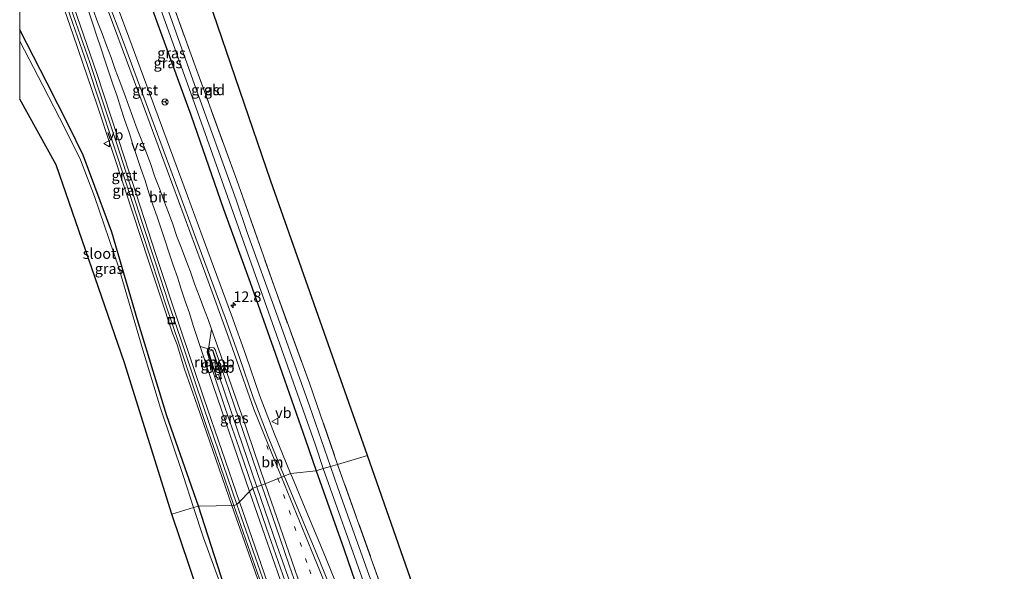
# Model space of a CAD drawing. Units: metres. Extents: x 239995 to 240400, y 487500 to 492183.
# Drawn here: x 240000 to 240232, y 491945 to 492075 of the extents above; entities that cross this region are included whole.
import ezdxf
from ezdxf.enums import TextEntityAlignment as Align

# ---------------------------------------------------------------- set-up
doc = ezdxf.new("R2010")
doc.units = ezdxf.units.M
doc.linetypes.add('IE-TERREINAFSCHEIDING', pattern=[10, 8, -2])
doc.linetypes.add('VW-1-3_STREEP', pattern=[4, 1, -3])
doc.layers.get('0').update_dxf_attribs({"lineweight": 25})
for name, color, linetype, lineweight in [('B-ME-AM-KILOMETR-S-B1', 7, 'Continuous', 18), ('B-ME-BV-GELEIDECONSTRUCTIE-GELEIDERAIL-L-B1', 213, 'BV-GELEIDERAIL', 18), ('B-ME-BV-GELEIDECONSTRUCTIE-RIMOB-GV-B6', 213, 'BV-A1', 18), ('B-ME-IE-GRASLAND-GV-B6', 93, 'Continuous', 18), ('B-ME-IE-GRONDWERKLIJN-GROND_INGERICHT-GV-B6', 253, 'Continuous', 18), ('B-ME-IE-HULPGEOMETRIE-L-B1', 53, 'Continuous', 18), ('B-ME-IE-INRICHTINGSELEMENT-S-B1', 253, 'Continuous', 18), ('B-ME-IE-TERREINAFSCHEIDING-RASTERHEKWERK-L-B1', 8, 'IE-TERREINAFSCHEIDING', 18), ('B-ME-OG-WATER-GV-B6', 153, 'Continuous', 18), ('B-ME-VH-VERH_SOORT-BETON-OVERIG-GV-B6', 8, 'IE-TERREINAFSCHEIDING-NATUURLIJK-HOUTWAL', 18), ('B-ME-VH-VERH_SOORT-BITUMEN-GV-B6', 8, 'IE-TERREINAFSCHEIDING-NATUURLIJK-HOUTWAL', 18), ('B-ME-VH-VERH_SOORT-GV-B6', 8, 'Continuous', 18), ('B-ME-VW-MARKERING-13STREEP-045-L-B1', 255, 'VW-1-3_STREEP', 18), ('B-ME-VW-MARKERING-STREEP-015-L-B1', 7, 'Continuous', 18), ('B-ME-VW-MARKERING-VERDRIJFSTRP-GV-B6', 7, 'Continuous', 18), ('B-ME-VW-MEUBILAIR_WEGMEUBILAIR-RONA-S-B1', 8, 'Continuous', 18), ('B-ME-VW-MEUBILAIR_WEGMEUBILAIR-VERKEERSBORD-S-B1', 8, 'Continuous', 18)]:
    doc.layers.add(name, color=color, linetype=linetype, lineweight=lineweight)
doc.layers.add('B-ME-GW-INSTEEKWATERGANG-L-B1', color=10, linetype='Continuous')
doc.layers.add('B-ME-KG-KADASTRAAL-OPNAMEDTMGRENS-L-B1', color=10, linetype='Continuous')
doc.styles.add('NLCS-ISO', font='NLCS-ISO.TTF')
doc.linetypes.add('BV-A1', pattern='A,0.5,[19,NLCS.SHX,S=1,R=0,X=0.5,Y=0],-1,[19,NLCS.SHX,S=1,R=0,X=0.5,Y=0],-1,0.5', length=3)
doc.linetypes.add('BV-GELEIDERAIL', pattern='A,10,-3,[108,NLCS.SHX,S=1,R=0,X=0,Y=0],-3', length=16)
doc.linetypes.add('IE-TERREINAFSCHEIDING-NATUURLIJK-HOUTWAL', pattern='A,7,-1.5,[67,NLCS.SHX,S=0.75,R=45,X=0,Y=0],-1.5,7,-1.5,[70,NLCS.SHX,S=0.75,R=0,X=0,Y=0],-1.5', length=20)

# ---------------------------------------------------------------- blocks, each defined once
blk = doc.blocks.new('d28EZ_FeatureWriter_4_10_FMEBLOCK2')
at = {"layer": 'B-ME-KG-KADASTRAAL-OPNAMEDTMGRENS-L-B1'}
for points in [[(-17.94, 64.46, 9.7), (-17.33, 68.82, 9.77), (-17.94, 70.12, 9.74)], [(17.94, -70.12, 8.33), (6.83, -34.43, 8.33), (-9.3, 12.35, 8.33), (-17.94, 27.89, 8.33)]]:
    blk.add_polyline3d(points, dxfattribs=at)
blk = doc.blocks.new('d28EZ_FeatureWriter_4_10_FMEBLOCK7')
at = {"layer": 'B-ME-KG-KADASTRAAL-OPNAMEDTMGRENS-L-B1'}
for points in [[(-17.94, 64.46, 9.7), (-17.33, 68.82, 9.77), (-17.94, 70.12, 9.74)], [(17.94, -70.12, 8.33), (6.83, -34.43, 8.33), (-9.3, 12.35, 8.33), (-17.94, 27.89, 8.33)]]:
    blk.add_polyline3d(points, dxfattribs=at)
blk = doc.blocks.new('hecto')
for p, q in [((0, 0.625), (-0.625, 0)), ((0, -0.625), (0, 0.625)), ((-0.625, 0), (0.625, 0)), ((0.625, 0), (0, -0.625))]:
    blk.add_line(p, q)
blk = doc.blocks.new('put')
for p, q in [((0.75, 0.75), (-0.75, 0.75)), ((-0.75, 0.75), (-0.75, -0.75)), ((0.75, -0.75), (0.75, 0.75)), ((-0.75, -0.75), (0.75, -0.75))]:
    blk.add_line(p, q)
blk.add_lwpolyline([(-0.625, 0.625), (0.625, 0.625), (0.625, -0.625), (-0.625, -0.625)], close=True)
blk = doc.blocks.new('verkeersbord')
for p, q in [((0, 0.75), (-0.75, -0.625)), ((0.75, -0.625), (0, 0.75)), ((-0.75, -0.625), (0.75, -0.625))]:
    blk.add_line(p, q)
blk = doc.blocks.new('wegwijzer')
for q in [(-0.53, -0.53), (0, 0.75), (0.53, -0.53)]:
    blk.add_line((0, 0), q)
blk.add_circle((0, 0), 0.75)

msp = doc.modelspace()

# ---------------------------------------------------------------- linework, layer by layer
at = {"layer": 'B-ME-BV-GELEIDECONSTRUCTIE-GELEIDERAIL-L-B1'}
for points in [[(240000, 492107.34, 10.62), (240002.42, 492100.99, 10.64), (240004.43, 492095.34, 10.62), (240012.59, 492071.64, 10.64), (240018.26, 492054.98, 10.62), (240024.86, 492035.05, 10.63), (240030.43, 492018.27, 10.65), (240033.21, 492009.71, 10.62), (240036.09, 492001.18, 10.11), (240037.14, 491998.37, 10.11), (240038.92, 491992.64, 10.55), (240041.92, 491984.15, 10.62), (240050.08, 491960.45, 10.69)], [(240000, 492107.34, 10.62), (240002.42, 492100.99, 10.64), (240004.43, 492095.34, 10.62), (240012.59, 492071.64, 10.64), (240018.26, 492054.98, 10.62), (240024.86, 492035.05, 10.63), (240030.43, 492018.27, 10.65), (240033.21, 492009.71, 10.62), (240036.09, 492001.18, 10.11), (240037.14, 491998.37, 10.11), (240038.92, 491992.64, 10.55), (240041.92, 491984.15, 10.62), (240050.08, 491960.45, 10.69)], [(240055.95, 491964.86, 10.79), (240051.5, 491977.99, 10.78), (240046.9, 491991.46, 10.77)], [(240174.23, 491624.76, 10.77), (240165.14, 491650.84, 10.74), (240156.67, 491675.09, 10.76), (240146.67, 491703.9, 10.77), (240137.76, 491729.39, 10.73), (240131.01, 491749.28, 10.74), (240124.02, 491769.08, 10.72), (240116.22, 491791.78, 10.75), (240107.43, 491817.31, 10.75), (240099.25, 491840.59, 10.76), (240091.31, 491863.23, 10.75), (240082.51, 491888.76, 10.74), (240075.53, 491908.57, 10.74), (240070.62, 491922.74, 10.71), (240064.69, 491939.74, 10.73), (240060.69, 491951.05, 10.75), (240055.95, 491964.86, 10.79)], [(240050.08, 491960.45, 10.69), (240060.11, 491931.78, 10.67), (240069.4, 491905.3, 10.72), (240074.29, 491891.11, 10.72), (240081.95, 491868.37, 10.69), (240088.76, 491848.63, 10.69), (240089.65, 491845.76, 10.69), (240090.47, 491842.88, 10.69), (240094.84, 491826.61, 10.67), (240098.33, 491813.18, 10.66), (240100.39, 491806.11, 10.65), (240108.11, 491783.39, 10.31), (240109.32, 491779.87, 10.15), (240111.13, 491774.99, 10.17)]]:
    msp.add_polyline3d(points, dxfattribs=at)
at = {"layer": 'B-ME-BV-GELEIDECONSTRUCTIE-RIMOB-GV-B6'}
msp.add_polyline3d([(240047.36, 491991.63, 10.61), (240046.29, 491991.25, 10.64), (240044.44, 491996.81, 10.61), (240044.77, 491997.48, 10.61), (240045.55, 491997.17, 10.61), (240047.36, 491991.63, 10.61)], dxfattribs=at)
at = {"layer": 'B-ME-GW-INSTEEKWATERGANG-L-B1'}
for points in [[(240000, 492161.95, 9.65), (240006.14, 492147.73, 9.6), (240007.94, 492144.13, 9.58), (240009.69, 492139.52, 9.53), (240012.26, 492131.88, 9.51), (240019.38, 492110.75, 9.62), (240026.59, 492090.62, 9.55), (240032.92, 492073.19, 9.48), (240040.5, 492052.53, 9.44), (240048.04, 492030.65, 9.47), (240054.41, 492013.14, 9.47), (240060.27, 491996.46, 9.36), (240067.44, 491975.95, 9.39), (240069.96, 491968.65, 9.39)], [(240000, 492161.95, 9.65), (240006.14, 492147.73, 9.6), (240007.94, 492144.13, 9.58), (240009.69, 492139.52, 9.53), (240012.26, 492131.88, 9.51), (240019.38, 492110.75, 9.62), (240026.59, 492090.62, 9.55), (240032.92, 492073.19, 9.48), (240040.5, 492052.53, 9.44), (240048.04, 492030.65, 9.47), (240054.41, 492013.14, 9.47), (240060.27, 491996.46, 9.36), (240067.44, 491975.95, 9.39), (240069.96, 491968.65, 9.39)], [(240042.18, 491960.32, 9.54), (240034.72, 491981.62, 9.49), (240027.75, 492004.58, 9.38), (240021.72, 492025.04, 9.4), (240014.95, 492043.24, 9.4), (240011.63, 492050.16, 9.4), (240006.5, 492060.2, 9.31), (240000, 492072.83, 9.31)], [(240042.18, 491960.32, 9.54), (240034.72, 491981.62, 9.49), (240027.75, 492004.58, 9.38), (240021.72, 492025.04, 9.4), (240014.95, 492043.24, 9.4), (240011.63, 492050.16, 9.4), (240006.5, 492060.2, 9.31), (240000, 492072.83, 9.31)], [(240069.96, 491968.65, 9.39), (240076.5, 491950.25, 9.41), (240082.67, 491932.38, 9.43), (240086.26, 491922.54, 9.43), (240090.98, 491908.55, 9.47), (240097.44, 491890.3, 9.47), (240107.33, 491861.87, 9.53), (240115.69, 491837.3, 9.51), (240123.42, 491815.16, 9.51), (240131.93, 491790.73, 9.5), (240143.29, 491757.91, 9.49), (240147.9, 491743.53, 9.48), (240153.41, 491728.46, 9.53), (240160.35, 491709.43, 9.59), (240165.3, 491698.11, 9.56)], [(240108.48, 491737.03, 9.4), (240108.55, 491740.32, 9.4), (240110.24, 491752.95, 9.32), (240111.09, 491758.54, 9.45), (240111.11, 491761.66, 9.45), (240104.11, 491782.39, 9.42), (240097.72, 491801.51, 9.42), (240095.54, 491808.5, 9.42), (240092.28, 491821.18, 9.42), (240086.49, 491842.18, 9.47), (240083.18, 491852.21, 9.49), (240076.81, 491870.67, 9.49), (240067.13, 491897.65, 9.5), (240065.46, 491902.42, 9.5), (240064.13, 491904.91, 9.5), (240060.61, 491909.95, 9.5), (240057.99, 491914.36, 9.48), (240055.63, 491920.42, 9.4), (240048.29, 491941.47, 9.4), (240042.18, 491960.32, 9.54)]]:
    msp.add_polyline3d(points, dxfattribs=at)
at = {"layer": 'B-ME-IE-GRASLAND-GV-B6'}
for points in [[(240009.31, 492083.74, 9.96), (240012.57, 492074.29, 9.95), (240015.81, 492064.83, 9.97), (240018.98, 492055.36, 9.97), (240022.1, 492045.86, 9.94), (240025.22, 492036.37, 9.95), (240028.31, 492026.86, 9.96), (240031.39, 492017.34, 9.95), (240034.52, 492007.84, 9.95), (240037.68, 491998.35, 9.89), (240040.86, 491988.86, 9.9), (240044.05, 491979.38, 9.93), (240047.29, 491969.92, 9.94), (240050.55, 491960.46, 9.92), (240042.18, 491960.32, 9.54), (240034.72, 491981.62, 9.49), (240027.75, 492004.58, 9.38), (240021.72, 492025.04, 9.4), (240014.95, 492043.24, 9.4), (240011.63, 492050.16, 9.4), (240006.5, 492060.2, 9.31), (240000, 492072.83, 9.31), (240000, 492093.02, 9.7)], [(240009.31, 492083.74, 9.96), (240012.57, 492074.29, 9.95), (240015.81, 492064.83, 9.97), (240018.98, 492055.36, 9.97), (240022.1, 492045.86, 9.94), (240025.22, 492036.37, 9.95), (240028.31, 492026.86, 9.96), (240031.39, 492017.34, 9.95), (240034.52, 492007.84, 9.95), (240037.68, 491998.35, 9.89), (240040.86, 491988.86, 9.9), (240044.05, 491979.38, 9.93), (240047.29, 491969.92, 9.94), (240050.55, 491960.46, 9.92), (240042.18, 491960.32, 9.54), (240034.72, 491981.62, 9.49), (240027.75, 492004.58, 9.38), (240021.72, 492025.04, 9.4), (240014.95, 492043.24, 9.4), (240011.63, 492050.16, 9.4), (240006.5, 492060.2, 9.31), (240000, 492072.83, 9.31), (240000, 492093.02, 9.7)], [(240026.59, 492090.62, 9.55), (240032.92, 492073.19, 9.48), (240040.5, 492052.53, 9.44), (240048.04, 492030.65, 9.47), (240054.41, 492013.14, 9.47), (240060.27, 491996.46, 9.36), (240067.44, 491975.95, 9.39), (240069.96, 491968.65, 9.39), (240063.94, 491968.02, 9.85), (240060.17, 491977.27, 9.89), (240056.59, 491986.51, 9.86), (240053.35, 491995.97, 9.83), (240049.98, 492005.4, 9.84), (240046.54, 492014.8, 9.85), (240043.08, 492024.19, 9.86), (240039.6, 492033.57, 9.89), (240036.14, 492042.94, 9.89), (240032.67, 492052.32, 9.88), (240029.2, 492061.7, 9.88), (240025.74, 492071.08, 9.87), (240022.27, 492080.47, 9.9)], [(240026.59, 492090.62, 9.55), (240032.92, 492073.19, 9.48), (240040.5, 492052.53, 9.44), (240048.04, 492030.65, 9.47), (240054.41, 492013.14, 9.47), (240060.27, 491996.46, 9.36), (240067.44, 491975.95, 9.39), (240069.96, 491968.65, 9.39), (240063.94, 491968.02, 9.85), (240060.17, 491977.27, 9.89), (240056.59, 491986.51, 9.86), (240053.35, 491995.97, 9.83), (240049.98, 492005.4, 9.84), (240046.54, 492014.8, 9.85), (240043.08, 492024.19, 9.86), (240039.6, 492033.57, 9.89), (240036.14, 492042.94, 9.89), (240032.67, 492052.32, 9.88), (240029.2, 492061.7, 9.88), (240025.74, 492071.08, 9.87), (240022.27, 492080.47, 9.9)], [(240032.5, 492079.86, 8.34), (240041.18, 492055.62, 8.34), (240053.87, 492019.89, 8.34), (240062.72, 491994.76, 8.34), (240069.74, 491974.93, 8.34), (240071.66, 491969.16, 8.34), (240069.96, 491968.65, 9.39), (240067.44, 491975.95, 9.39), (240060.27, 491996.46, 9.36), (240054.41, 492013.14, 9.47), (240048.04, 492030.65, 9.47), (240040.5, 492052.53, 9.44), (240032.92, 492073.19, 9.48), (240026.59, 492090.62, 9.55)], [(240032.5, 492079.86, 8.34), (240041.18, 492055.62, 8.34), (240053.87, 492019.89, 8.34), (240062.72, 491994.76, 8.34), (240069.74, 491974.93, 8.34), (240071.66, 491969.16, 8.34), (240069.96, 491968.65, 9.39), (240067.44, 491975.95, 9.39), (240060.27, 491996.46, 9.36), (240054.41, 492013.14, 9.47), (240048.04, 492030.65, 9.47), (240040.5, 492052.53, 9.44), (240032.92, 492073.19, 9.48), (240026.59, 492090.62, 9.55)], [(240032.76, 492088.3, 9.43), (240041.79, 492063.21, 9.58), (240051.25, 492037.3, 9.6), (240060.42, 492011.15, 9.57), (240068.39, 491989.33, 9.54), (240075.04, 491970.17, 9.58)], [(240075.04, 491970.17, 9.58), (240073.38, 491969.68, 8.34), (240068.42, 491984, 8.34), (240060.7, 492005.54, 8.34), (240053.68, 492024.95, 8.34), (240051.1, 492032.66, 8.34), (240041.27, 492059.86, 8.34), (240032.6, 492084.39, 8.34)], [(240000, 492072.83, 9.31), (240006.5, 492060.2, 9.31), (240011.63, 492050.16, 9.4), (240014.95, 492043.24, 9.4), (240021.72, 492025.04, 9.4), (240027.75, 492004.58, 9.38), (240034.72, 491981.62, 9.49), (240042.18, 491960.32, 9.54), (240041, 491959.97, 8.33), (240038.56, 491967.52, 8.33), (240033.27, 491983.43, 8.33), (240029.1, 491997.19, 8.33), (240023.42, 492016.56, 8.33), (240017.69, 492033.43, 8.33), (240014.38, 492042.14, 8.33), (240010.7, 492049.41, 8.33), (240005.44, 492059.68, 8.33), (240000, 492070.17, 8.33), (240000, 492072.83, 9.31)], [(240000, 492072.83, 9.31), (240006.5, 492060.2, 9.31), (240011.63, 492050.16, 9.4), (240014.95, 492043.24, 9.4), (240021.72, 492025.04, 9.4), (240027.75, 492004.58, 9.38), (240034.72, 491981.62, 9.49), (240042.18, 491960.32, 9.54), (240041, 491959.97, 8.33), (240038.56, 491967.52, 8.33), (240033.27, 491983.43, 8.33), (240029.1, 491997.19, 8.33), (240023.42, 492016.56, 8.33), (240017.69, 492033.43, 8.33), (240014.38, 492042.14, 8.33), (240010.7, 492049.41, 8.33), (240005.44, 492059.68, 8.33), (240000, 492070.17, 8.33), (240000, 492072.83, 9.31)], [(240046.16, 491997.33, 9.99), (240047.39, 491993.62, 9.99), (240050.6, 491984.17, 10.01), (240053.85, 491974.71, 10.04), (240057.1, 491965.26, 10.05), (240055.02, 491964.54, 10.04), (240051.77, 491974, 10.04), (240048.52, 491983.46, 10.03), (240045.31, 491992.92, 10.03), (240044.23, 491996.69, 10.04), (240044.35, 491997.3, 10.02), (240044.88, 491997.75, 10.01), (240045.82, 491997.68, 10), (240046.16, 491997.33, 9.99)], [(240044.55, 491996.83, 9.83), (240046.67, 491990.19, 9.83), (240047.62, 491990.49, 9.83), (240045.5, 491997.14, 9.83), (240044.55, 491996.83, 9.83)], [(240114.87, 491878.76, 8.53), (240108.03, 491873.71, 8.34), (240107.33, 491873.97, 8.34), (240106.71, 491874.46, 8.34), (240101.83, 491888.73, 8.34), (240092.89, 491914.43, 8.34), (240084.37, 491938.64, 8.34), (240075.12, 491964.61, 8.34), (240073.38, 491969.68, 8.34), (240075.04, 491970.17, 9.58), (240086.14, 491939.03, 9.59), (240094.15, 491915.43, 9.61), (240103.48, 491888.82, 9.61), (240107.74, 491876.75, 9.62), (240108.12, 491875.68, 9.64), (240108.46, 491875.41, 9.64), (240108.74, 491875.64, 9.64), (240109.34, 491876.12, 9.65), (240110.47, 491877.17, 9.62), (240114.36, 491880.2, 9.62), (240114.87, 491878.76, 8.53)], [(240075.41, 491940.31, 9.84), (240071.61, 491949.56, 9.85), (240067.74, 491958.78, 9.89), (240064.37, 491966.97, 9.85), (240063.94, 491968.02, 9.85), (240069.96, 491968.65, 9.39), (240076.5, 491950.25, 9.41), (240082.67, 491932.38, 9.43)], [(240082.67, 491932.38, 9.43), (240076.5, 491950.25, 9.41), (240069.96, 491968.65, 9.39), (240071.66, 491969.16, 8.34), (240081.12, 491942.45, 8.34)], [(240064.83, 491936.2, 10.04), (240061.56, 491945.64, 10.04), (240058.29, 491955.09, 10.04), (240055.02, 491964.54, 10.04), (240057.1, 491965.26, 10.05), (240057.24, 491964.84, 10.05), (240060.37, 491955.81, 10.05), (240063.64, 491946.36, 10.05), (240066.9, 491936.92, 10.05)], [(240048.08, 491939.93, 8.33), (240043.4, 491952.8, 8.33), (240041, 491959.97, 8.33), (240042.18, 491960.32, 9.54), (240048.29, 491941.47, 9.4)], [(240048.29, 491941.47, 9.4), (240042.18, 491960.32, 9.54), (240050.55, 491960.46, 9.92), (240053.81, 491951, 9.91), (240057.17, 491941.58, 9.93)]]:
    msp.add_polyline3d(points, dxfattribs=at)
at = {"layer": 'B-ME-IE-GRONDWERKLIJN-GROND_INGERICHT-GV-B6'}
for points in [[(240082.08, 491972.28, 9.51), (240075.04, 491970.17, 9.58), (240068.39, 491989.33, 9.54), (240060.42, 492011.15, 9.57), (240051.25, 492037.3, 9.6), (240041.79, 492063.21, 9.58), (240032.76, 492088.3, 9.43), (240027.73, 492101.82, 9.27), (240023.16, 492114.09, 9.3), (240015.12, 492137.87, 9.32), (240014.25, 492141.16, 9.3), (240023.94, 492120.91, 9.29), (240033.54, 492101.02, 9.45), (240044.62, 492079.94, 9.47), (240059.31, 492037.03, 9.4), (240082.08, 491972.28, 9.51)], [(240114.36, 491880.2, 9.62), (240110.47, 491877.17, 9.62), (240109.34, 491876.12, 9.65), (240108.74, 491875.64, 9.64), (240108.46, 491875.41, 9.64), (240108.12, 491875.68, 9.64), (240107.74, 491876.75, 9.62), (240103.48, 491888.82, 9.61), (240094.15, 491915.43, 9.61), (240086.14, 491939.03, 9.59), (240075.04, 491970.17, 9.58), (240082.08, 491972.28, 9.51), (240103.47, 491911.02, 9.63), (240114.36, 491880.2, 9.62)]]:
    msp.add_polyline3d(points, dxfattribs=at)
at = {"layer": 'B-ME-IE-HULPGEOMETRIE-L-B1'}
msp.add_polyline3d([(240082.08, 491972.28, 9.51), (240075.04, 491970.17, 9.58), (240073.38, 491969.68, 8.34), (240071.66, 491969.16, 8.34), (240069.96, 491968.65, 9.39), (240063.94, 491968.02, 9.85), (240062.44, 491967.41, 9.93), (240057.1, 491965.26, 10.05), (240055.02, 491964.54, 10.04), (240051.25, 491960.7, 9.94), (240050.55, 491960.46, 9.92), (240042.18, 491960.32, 9.54), (240041, 491959.97, 8.33), (240035.88, 491958.43, 8.33)], dxfattribs=at)
at = {"layer": 'B-ME-IE-TERREINAFSCHEIDING-RASTERHEKWERK-L-B1'}
for points in [[(240019.19, 492146.65, 9.2), (240016.45, 492144.48, 9.27), (240014.25, 492142.4, 9.3), (240014.25, 492141.16, 9.3), (240015.12, 492137.87, 9.32), (240023.16, 492114.09, 9.3), (240027.73, 492101.82, 9.27), (240032.76, 492088.3, 9.43), (240041.79, 492063.21, 9.58), (240051.25, 492037.3, 9.6), (240060.42, 492011.15, 9.57), (240068.39, 491989.33, 9.54), (240075.04, 491970.17, 9.58)], [(240114.36, 491880.2, 9.62), (240110.47, 491877.17, 9.62), (240109.34, 491876.12, 9.65), (240108.74, 491875.64, 9.64), (240108.46, 491875.41, 9.64), (240108.12, 491875.68, 9.64), (240107.74, 491876.75, 9.62), (240103.48, 491888.82, 9.61), (240094.15, 491915.43, 9.61), (240086.14, 491939.03, 9.59), (240075.04, 491970.17, 9.58)]]:
    msp.add_polyline3d(points, dxfattribs=at)
at = {"layer": 'B-ME-KG-KADASTRAAL-OPNAMEDTMGRENS-L-B1'}
for points in [[(240082.08, 491972.28, 9.51), (240059.31, 492037.03, 9.4), (240044.62, 492079.94, 9.47), (240038.7, 492097.23, 9.35), (240019.19, 492146.65, 9.2), (240018.82, 492147.59, 8.34), (240017.95, 492149.79, 8.34), (240017.23, 492151.62, 9.56), (240014.43, 492158.71, 9.4), (240000.4, 492181.77, 9.51), (240000, 492182.66, 9.51)], [(240082.08, 491972.28, 9.51), (240059.31, 492037.03, 9.4), (240044.62, 492079.94, 9.47), (240038.7, 492097.23, 9.35), (240019.19, 492146.65, 9.2), (240018.82, 492147.59, 8.34), (240017.95, 492149.79, 8.34), (240017.23, 492151.62, 9.56), (240014.43, 492158.71, 9.4), (240000.4, 492181.77, 9.51), (240000, 492182.66, 9.51)], [(240232.39, 491640.46, 9.57), (240211.38, 491651.06, 9.55), (240191.26, 491672.93, 9.54), (240166.47, 491728.61, 9.41), (240147.25, 491782.21, 9.45), (240144.7, 491790, 9.45), (240125.59, 491848.41, 9.64), (240115.4, 491877.24, 9.6), (240114.87, 491878.76, 8.53), (240114.36, 491880.2, 9.62), (240103.47, 491911.02, 9.63), (240082.08, 491972.28, 9.51)], [(240128.23, 491606.2, 9.44), (240133.59, 491630.27, 9.45), (240129.49, 491665.26, 9.33), (240122.61, 491689.04, 9.48), (240110.74, 491730.11, 9.37), (240108.48, 491737.03, 9.4), (240106.72, 491742.4, 8.33), (240086.77, 491803.57, 8.33), (240071.82, 491852.05, 8.33), (240035.88, 491958.43, 8.33)]]:
    msp.add_polyline3d(points, dxfattribs=at)
at = {"layer": 'B-ME-OG-WATER-GV-B6'}
for points in [[(240032.6, 492084.39, 8.34), (240041.27, 492059.86, 8.34), (240051.1, 492032.66, 8.34), (240053.68, 492024.95, 8.34), (240060.7, 492005.54, 8.34), (240068.42, 491984, 8.34), (240073.38, 491969.68, 8.34)], [(240073.38, 491969.68, 8.34), (240071.66, 491969.16, 8.34), (240069.74, 491974.93, 8.34), (240062.72, 491994.76, 8.34), (240053.87, 492019.89, 8.34), (240041.18, 492055.62, 8.34), (240032.5, 492079.86, 8.34)], [(240000, 492070.17, 8.33), (240005.44, 492059.68, 8.33), (240010.7, 492049.41, 8.33), (240014.38, 492042.14, 8.33), (240017.69, 492033.43, 8.33), (240023.42, 492016.56, 8.33), (240029.1, 491997.19, 8.33), (240033.27, 491983.43, 8.33), (240038.56, 491967.52, 8.33), (240041, 491959.97, 8.33), (240035.88, 491958.43, 8.33), (240024.77, 491994.13, 8.33), (240008.64, 492040.9, 8.33), (240000, 492056.45, 8.33), (240000, 492070.17, 8.33)], [(240000, 492070.17, 8.33), (240005.44, 492059.68, 8.33), (240010.7, 492049.41, 8.33), (240014.38, 492042.14, 8.33), (240017.69, 492033.43, 8.33), (240023.42, 492016.56, 8.33), (240029.1, 491997.19, 8.33), (240033.27, 491983.43, 8.33), (240038.56, 491967.52, 8.33), (240041, 491959.97, 8.33), (240035.88, 491958.43, 8.33), (240024.77, 491994.13, 8.33), (240008.64, 492040.9, 8.33), (240000, 492056.45, 8.33), (240000, 492070.17, 8.33)], [(240081.12, 491942.45, 8.34), (240071.66, 491969.16, 8.34), (240073.38, 491969.68, 8.34), (240075.12, 491964.61, 8.34), (240084.37, 491938.64, 8.34)], [(240071.82, 491852.05, 8.33), (240035.88, 491958.43, 8.33), (240041, 491959.97, 8.33), (240043.4, 491952.8, 8.33), (240048.08, 491939.93, 8.33)]]:
    msp.add_polyline3d(points, dxfattribs=at)
at = {"layer": 'B-ME-VH-VERH_SOORT-BETON-OVERIG-GV-B6'}
msp.add_polyline3d([(240047.62, 491990.49, 9.83), (240046.67, 491990.19, 9.83), (240044.55, 491996.83, 9.83), (240045.5, 491997.14, 9.83), (240047.62, 491990.49, 9.83)], dxfattribs=at)
at = {"layer": 'B-ME-VH-VERH_SOORT-BITUMEN-GV-B6'}
for points in [[(240020.76, 492079.91, 9.96), (240024.23, 492070.53, 9.96), (240027.69, 492061.14, 9.95), (240031.16, 492051.77, 9.95), (240034.63, 492042.39, 9.96), (240038.1, 492033.01, 9.95), (240041.56, 492023.63, 9.93), (240045.03, 492014.24, 9.92), (240048.46, 492004.85, 9.91), (240051.84, 491995.43, 9.9), (240055.08, 491985.97, 9.92), (240058.67, 491976.67, 9.94), (240062.44, 491967.41, 9.93), (240057.1, 491965.26, 10.05), (240053.85, 491974.71, 10.04), (240050.6, 491984.17, 10.01), (240047.39, 491993.62, 9.99), (240046.16, 491997.33, 9.99), (240045.82, 491997.68, 10), (240044.88, 491997.75, 10.01), (240044.35, 491997.3, 10.02), (240044.23, 491996.69, 10.04), (240045.31, 491992.92, 10.03), (240048.52, 491983.46, 10.03), (240051.77, 491974, 10.04), (240055.02, 491964.54, 10.04), (240051.25, 491960.7, 9.94), (240048, 491970.16, 9.93), (240044.76, 491979.62, 9.92), (240041.56, 491989.1, 9.93), (240038.39, 491998.58, 9.92), (240035.23, 492008.07, 9.93), (240032.1, 492017.57, 9.94), (240029.02, 492027.09, 9.99), (240025.93, 492036.6, 9.97), (240022.81, 492046.1, 9.96), (240019.69, 492055.6, 9.97), (240016.52, 492065.07, 9.98), (240013.27, 492074.53, 9.98), (240010.02, 492083.99, 9.97)], [(240020.76, 492079.91, 9.96), (240024.23, 492070.53, 9.96), (240027.69, 492061.14, 9.95), (240031.16, 492051.77, 9.95), (240034.63, 492042.39, 9.96), (240038.1, 492033.01, 9.95), (240041.56, 492023.63, 9.93), (240045.03, 492014.24, 9.92), (240048.46, 492004.85, 9.91), (240051.84, 491995.43, 9.9), (240055.08, 491985.97, 9.92), (240058.67, 491976.67, 9.94), (240062.44, 491967.41, 9.93), (240057.1, 491965.26, 10.05), (240053.85, 491974.71, 10.04), (240050.6, 491984.17, 10.01), (240047.39, 491993.62, 9.99), (240046.16, 491997.33, 9.99), (240045.82, 491997.68, 10), (240044.88, 491997.75, 10.01), (240044.35, 491997.3, 10.02), (240044.23, 491996.69, 10.04), (240045.31, 491992.92, 10.03), (240048.52, 491983.46, 10.03), (240051.77, 491974, 10.04), (240055.02, 491964.54, 10.04), (240051.25, 491960.7, 9.94), (240048, 491970.16, 9.93), (240044.76, 491979.62, 9.92), (240041.56, 491989.1, 9.93), (240038.39, 491998.58, 9.92), (240035.23, 492008.07, 9.93), (240032.1, 492017.57, 9.94), (240029.02, 492027.09, 9.99), (240025.93, 492036.6, 9.97), (240022.81, 492046.1, 9.96), (240019.69, 492055.6, 9.97), (240016.52, 492065.07, 9.98), (240013.27, 492074.53, 9.98), (240010.02, 492083.99, 9.97)], [(240066.9, 491936.92, 10.05), (240063.64, 491946.36, 10.05), (240060.37, 491955.81, 10.05), (240057.24, 491964.84, 10.05), (240057.1, 491965.26, 10.05), (240062.44, 491967.41, 9.93), (240062.82, 491966.51, 9.93), (240066.25, 491958.17, 9.93), (240070.12, 491948.95, 9.9), (240073.92, 491939.7, 9.9)], [(240057.83, 491941.81, 9.95), (240054.52, 491951.25, 9.94), (240051.25, 491960.7, 9.94), (240055.02, 491964.54, 10.04), (240058.29, 491955.09, 10.04), (240061.56, 491945.64, 10.04), (240064.83, 491936.2, 10.04)]]:
    msp.add_polyline3d(points, dxfattribs=at)
at = {"layer": 'B-ME-VH-VERH_SOORT-GV-B6'}
for points in [[(240010.02, 492083.99, 9.97), (240013.27, 492074.53, 9.98), (240016.52, 492065.07, 9.98), (240019.69, 492055.6, 9.97), (240022.81, 492046.1, 9.96), (240025.93, 492036.6, 9.97), (240029.02, 492027.09, 9.99), (240032.1, 492017.57, 9.94), (240035.23, 492008.07, 9.93), (240038.39, 491998.58, 9.92), (240041.56, 491989.1, 9.93), (240044.76, 491979.62, 9.92), (240048, 491970.16, 9.93), (240051.25, 491960.7, 9.94), (240050.55, 491960.46, 9.92), (240047.29, 491969.92, 9.94), (240044.05, 491979.38, 9.93), (240040.86, 491988.86, 9.9), (240037.68, 491998.35, 9.89), (240034.52, 492007.84, 9.95), (240031.39, 492017.34, 9.95), (240028.31, 492026.86, 9.96), (240025.22, 492036.37, 9.95), (240022.1, 492045.86, 9.94), (240018.98, 492055.36, 9.97), (240015.81, 492064.83, 9.97), (240012.57, 492074.29, 9.95), (240009.31, 492083.74, 9.96)], [(240010.02, 492083.99, 9.97), (240013.27, 492074.53, 9.98), (240016.52, 492065.07, 9.98), (240019.69, 492055.6, 9.97), (240022.81, 492046.1, 9.96), (240025.93, 492036.6, 9.97), (240029.02, 492027.09, 9.99), (240032.1, 492017.57, 9.94), (240035.23, 492008.07, 9.93), (240038.39, 491998.58, 9.92), (240041.56, 491989.1, 9.93), (240044.76, 491979.62, 9.92), (240048, 491970.16, 9.93), (240051.25, 491960.7, 9.94), (240050.55, 491960.46, 9.92), (240047.29, 491969.92, 9.94), (240044.05, 491979.38, 9.93), (240040.86, 491988.86, 9.9), (240037.68, 491998.35, 9.89), (240034.52, 492007.84, 9.95), (240031.39, 492017.34, 9.95), (240028.31, 492026.86, 9.96), (240025.22, 492036.37, 9.95), (240022.1, 492045.86, 9.94), (240018.98, 492055.36, 9.97), (240015.81, 492064.83, 9.97), (240012.57, 492074.29, 9.95), (240009.31, 492083.74, 9.96)], [(240022.27, 492080.47, 9.9), (240025.74, 492071.08, 9.87), (240029.2, 492061.7, 9.88), (240032.67, 492052.32, 9.88), (240036.14, 492042.94, 9.89), (240039.6, 492033.57, 9.89), (240043.08, 492024.19, 9.86), (240046.54, 492014.8, 9.85), (240049.98, 492005.4, 9.84), (240053.35, 491995.97, 9.83), (240056.59, 491986.51, 9.86), (240060.17, 491977.27, 9.89), (240063.94, 491968.02, 9.85), (240062.44, 491967.41, 9.93), (240058.67, 491976.67, 9.94), (240055.08, 491985.97, 9.92), (240051.84, 491995.43, 9.9), (240048.46, 492004.85, 9.91), (240045.03, 492014.24, 9.92), (240041.56, 492023.63, 9.93), (240038.1, 492033.01, 9.95), (240034.63, 492042.39, 9.96), (240031.16, 492051.77, 9.95), (240027.69, 492061.14, 9.95), (240024.23, 492070.53, 9.96), (240020.76, 492079.91, 9.96)], [(240022.27, 492080.47, 9.9), (240025.74, 492071.08, 9.87), (240029.2, 492061.7, 9.88), (240032.67, 492052.32, 9.88), (240036.14, 492042.94, 9.89), (240039.6, 492033.57, 9.89), (240043.08, 492024.19, 9.86), (240046.54, 492014.8, 9.85), (240049.98, 492005.4, 9.84), (240053.35, 491995.97, 9.83), (240056.59, 491986.51, 9.86), (240060.17, 491977.27, 9.89), (240063.94, 491968.02, 9.85), (240062.44, 491967.41, 9.93), (240058.67, 491976.67, 9.94), (240055.08, 491985.97, 9.92), (240051.84, 491995.43, 9.9), (240048.46, 492004.85, 9.91), (240045.03, 492014.24, 9.92), (240041.56, 492023.63, 9.93), (240038.1, 492033.01, 9.95), (240034.63, 492042.39, 9.96), (240031.16, 492051.77, 9.95), (240027.69, 492061.14, 9.95), (240024.23, 492070.53, 9.96), (240020.76, 492079.91, 9.96)], [(240073.92, 491939.7, 9.9), (240070.12, 491948.95, 9.9), (240066.25, 491958.17, 9.93), (240062.82, 491966.51, 9.93), (240062.44, 491967.41, 9.93), (240063.94, 491968.02, 9.85), (240064.37, 491966.97, 9.85), (240067.74, 491958.78, 9.89), (240071.61, 491949.56, 9.85), (240075.41, 491940.31, 9.84)], [(240057.17, 491941.58, 9.93), (240053.81, 491951, 9.91), (240050.55, 491960.46, 9.92), (240051.25, 491960.7, 9.94), (240054.52, 491951.25, 9.94), (240057.83, 491941.81, 9.95)]]:
    msp.add_polyline3d(points, dxfattribs=at)
at = {"layer": 'B-ME-VW-MARKERING-13STREEP-045-L-B1'}
msp.add_line((240058.3, 491974.59, 9.97), (240060.96, 491966.82, 9.97), dxfattribs=at)
msp.add_polyline3d([(240060.96, 491966.82, 9.97), (240068.39, 491945.26, 9.97), (240075.56, 491924.54, 9.96), (240082.09, 491905.52, 9.96), (240083.16, 491902.54, 9.96), (240091.43, 491878.71, 9.97), (240100.24, 491853.28, 9.97), (240108.53, 491829.57, 9.96), (240118, 491802.37, 9.97), (240125.66, 491780.39, 9.97), (240133.49, 491757.92, 9.98), (240142.8, 491731.17, 9.98), (240150.72, 491708.47, 9.97)], dxfattribs=at)
at = {"layer": 'B-ME-VW-MARKERING-STREEP-015-L-B1'}
for points in [[(240061.78, 491967.15, 9.95), (240058.64, 491974.84, 9.97), (240055.3, 491983.21, 9.94), (240049.3, 492000.22, 9.92), (240044.16, 492014.33, 9.95), (240034.79, 492039.66, 9.98), (240025.44, 492064.98, 9.98), (240016.1, 492090.25, 9.99), (240010.95, 492104.33, 9.99), (240004.97, 492121.31, 10), (240000, 492135.63, 10)], [(240061.78, 491967.15, 9.95), (240058.64, 491974.84, 9.97), (240055.3, 491983.21, 9.94), (240049.3, 492000.22, 9.92), (240044.16, 492014.33, 9.95), (240034.79, 492039.66, 9.98), (240025.44, 492064.98, 9.98), (240016.1, 492090.25, 9.99), (240010.95, 492104.33, 9.99), (240004.97, 492121.31, 10), (240000, 492135.63, 10)], [(240000, 492113.64, 9.98), (240003.4, 492104.95, 9.99), (240006.45, 492096.52, 10), (240010.39, 492085.2, 9.99), (240018.18, 492062.5, 10), (240024.77, 492042.57, 9.99), (240032.17, 492019.77, 9.97), (240037.81, 492002.65, 9.94), (240043.54, 491985.56, 9.95), (240051.86, 491961.32, 9.97)], [(240000, 492113.64, 9.98), (240003.4, 492104.95, 9.99), (240006.45, 492096.52, 10), (240010.39, 492085.2, 9.99), (240018.18, 492062.5, 10), (240024.77, 492042.57, 9.99), (240032.17, 492019.77, 9.97), (240037.81, 492002.65, 9.94), (240043.54, 491985.56, 9.95), (240051.86, 491961.32, 9.97)], [(240045.26, 492002.14, 10), (240047.49, 491995.91, 9.98), (240052.4, 491981.76, 10.01), (240057.97, 491965.61, 10.03)], [(240042.59, 491998, 10.01), (240045.68, 491988.77, 10.02), (240054.26, 491963.77, 10.03)], [(240057.97, 491965.61, 10.03), (240067.07, 491939.22, 10.04), (240075.88, 491913.68, 10.03), (240084.71, 491888.18, 10.04), (240093.58, 491862.67, 10.04), (240102.44, 491837.2, 10.03), (240110.34, 491814.54, 10.04), (240119.22, 491789.04, 10.04), (240128.1, 491763.53, 10.04), (240137, 491737.99, 10.03), (240145.87, 491712.53, 10.03), (240152.84, 491692.41, 10.04), (240160.72, 491669.71, 10.01), (240168.6, 491647.04, 10), (240175.88, 491626.13, 10)], [(240172.3, 491672.09, 9.79), (240168.07, 491679.25, 9.82), (240165.23, 491684.52, 9.85), (240163.87, 491687.2, 9.87), (240161.28, 491692.59, 9.88), (240157.57, 491700.8, 9.88), (240156.37, 491703.66, 9.89), (240154.15, 491709.23, 9.9), (240151.08, 491717.7, 9.9), (240146.09, 491731.87, 9.91), (240141.13, 491746.06, 9.91), (240132.23, 491771.62, 9.91), (240124.31, 491794.36, 9.91), (240115.42, 491819.89, 9.9), (240106.53, 491845.44, 9.89), (240097.64, 491870.96, 9.91), (240088.77, 491896.49, 9.89), (240078.99, 491924.77, 9.9), (240077.95, 491927.58, 9.9), (240075.74, 491933.16, 9.9), (240068.91, 491949.82, 9.93), (240061.78, 491967.15, 9.95)], [(240054.26, 491963.77, 10.03), (240063.26, 491937.76, 10.03), (240072.09, 491912.29, 10.04), (240080.93, 491886.75, 10.03), (240087.84, 491866.88, 10.04), (240095.71, 491844.22, 10.04), (240102.64, 491824.38, 10.05), (240110.48, 491801.73, 10.07), (240118.36, 491779.07, 10.06), (240127.19, 491753.6, 10.05), (240135.06, 491730.93, 10.05), (240142.94, 491708.21, 10.05), (240150.87, 491685.48, 10.05), (240158.77, 491662.87, 10.02), (240166.7, 491640.17, 9.99), (240172.05, 491624.69, 9.99)], [(240051.86, 491961.32, 9.97), (240059.19, 491940.13, 9.97), (240067.03, 491917.48, 9.98), (240074.89, 491894.81, 9.97), (240082.84, 491871.86, 9.97), (240087.79, 491857.7, 9.97), (240093.64, 491840.98, 9.97)]]:
    msp.add_polyline3d(points, dxfattribs=at)
at = {"layer": 'B-ME-VW-MARKERING-VERDRIJFSTRP-GV-B6'}
for points in [[(240045.26, 492002.14, 10), (240044.53, 491997.46, 10.01), (240042.59, 491998, 10.01), (240041.88, 492000.13, 10.01), (240040.96, 492002.97, 10.02), (240040.04, 492005.85, 10.02), (240039.05, 492008.68, 10.02), (240038.11, 492011.53, 10.02), (240037.22, 492014.39, 10.04), (240036.23, 492017.23, 10.04), (240035.27, 492020.09, 10.04), (240034.31, 492022.94, 10.04), (240033.41, 492025.81, 10.05), (240032.41, 492028.64, 10.05), (240031.46, 492031.5, 10.05), (240030.51, 492034.33, 10.05), (240029.61, 492037.19, 10.06), (240028.62, 492040.03, 10.05), (240027.66, 492042.89, 10.05), (240026.72, 492045.73, 10.04), (240025.82, 492048.59, 10.04), (240024.81, 492051.42, 10.05), (240023.87, 492054.27, 10.05), (240022.98, 492057.12, 10.05), (240021.99, 492059.97, 10.05), (240021.03, 492062.81, 10.05), (240020.09, 492065.66, 10.05), (240019.19, 492068.52, 10.05), (240018.18, 492071.35, 10.05), (240017.23, 492074.2, 10.05), (240016.28, 492077.05, 10.05)], [(240017.31, 492077.55, 10.05), (240018.39, 492074.72, 10.05), (240019.47, 492071.92, 10.05), (240020.52, 492069.09, 10.05), (240021.56, 492066.27, 10.05), (240022.52, 492063.43, 10.05), (240023.61, 492060.64, 10.05), (240024.68, 492057.86, 10.05), (240025.72, 492055.05, 10.05), (240026.71, 492052.21, 10.05), (240027.75, 492049.37, 10.04), (240028.84, 492046.58, 10.05), (240029.9, 492043.78, 10.05), (240030.94, 492040.97, 10.05), (240031.9, 492038.12, 10.05), (240032.97, 492035.3, 10.05), (240034.05, 492032.51, 10.05), (240035.1, 492029.69, 10.04), (240036.12, 492026.87, 10.04), (240037.1, 492024.03, 10.04), (240038.19, 492021.23, 10.03), (240039.25, 492018.45, 10.02), (240040.29, 492015.63, 10.02), (240041.24, 492012.79, 10.02), (240042.33, 492009.99, 10.02), (240043.41, 492007.2, 10.01), (240044.45, 492004.37, 10), (240045.26, 492002.14, 10)]]:
    msp.add_polyline3d(points, dxfattribs=at)

# ---------------------------------------------------------------- block references
at = {"layer": 'B-ME-AM-KILOMETR-S-B1', "rotation": 90}
msp.add_blockref('hecto', (240050.42, 492007.74, 9.79), dxfattribs=at)
at = {"layer": 'B-ME-IE-INRICHTINGSELEMENT-S-B1', "rotation": 90}
msp.add_blockref('put', (240035.82, 492004.15, 9.77), dxfattribs=at)
at = {"layer": 'B-ME-KG-KADASTRAAL-OPNAMEDTMGRENS-L-B1'}
for name in ['d28EZ_FeatureWriter_4_10_FMEBLOCK2', 'd28EZ_FeatureWriter_4_10_FMEBLOCK7']:
    msp.add_blockref(name, (240017.94, 492028.56), dxfattribs=at)
at = {"layer": 'B-ME-VW-MEUBILAIR_WEGMEUBILAIR-RONA-S-B1', "rotation": 90}
msp.add_blockref('wegwijzer', (240034.31, 492055.78, 9.71), dxfattribs=at)
at = {"layer": 'B-ME-VW-MEUBILAIR_WEGMEUBILAIR-VERKEERSBORD-S-B1', "rotation": 90}
for p in [(240020.6, 492045.95, 9.77), (240046.84, 491991.03, 10.34), (240060.29, 491980.32, 9.78)]:
    msp.add_blockref('verkeersbord', p, dxfattribs=at)

# ---------------------------------------------------------------- texts
at = {"layer": 'B-ME-AM-KILOMETR-S-B1', "ltscale": 0.2, "style": 'NLCS-ISO'}
msp.add_text('12.8', height=2.5, dxfattribs=at).set_placement((240050.42, 492007.74, 9.79), align=Align.BOTTOM_LEFT)
at = {"layer": 'B-ME-BV-GELEIDECONSTRUCTIE-RIMOB-GV-B6', "ltscale": 0.2, "style": 'NLCS-ISO'}
msp.add_text('rimob', height=2.5, dxfattribs=at).set_placement((240045.96, 491994.33), align=Align.MIDDLE_CENTER)
at = {"layer": 'B-ME-IE-GRASLAND-GV-B6', "ltscale": 0.2, "style": 'NLCS-ISO'}
for p in [(240035.83, 492067.33), (240035.83, 492067.33), (240034.98, 492064.99), (240034.98, 492064.99), (240043.83, 492058.63), (240025.27, 492034.92), (240025.27, 492034.92), (240021.09, 492016.4), (240021.09, 492016.4), (240046.08, 491993.66), (240050.66, 491981.15)]:
    msp.add_text('gras', height=2.5, dxfattribs=at).set_placement(p, align=Align.MIDDLE_CENTER)
at = {"layer": 'B-ME-IE-GRONDWERKLIJN-GROND_INGERICHT-GV-B6', "ltscale": 0.2, "style": 'NLCS-ISO'}
msp.add_text('gld', height=2.5, dxfattribs=at).set_placement((240045.97, 492058.62), align=Align.MIDDLE_CENTER)
at = {"layer": 'B-ME-OG-WATER-GV-B6', "ltscale": 0.2, "style": 'NLCS-ISO'}
msp.add_text('sloot', height=2.5, dxfattribs=at).set_placement((240018.86, 492019.97), align=Align.MIDDLE_CENTER)
msp.add_text('sloot', height=2.5, dxfattribs=at).set_placement((240018.86, 492019.97), align=Align.MIDDLE_CENTER)
at = {"layer": 'B-ME-VH-VERH_SOORT-BETON-OVERIG-GV-B6', "ltscale": 0.2, "style": 'NLCS-ISO'}
msp.add_text('bet', height=2.5, dxfattribs=at).set_placement((240046.39, 491993.03), align=Align.MIDDLE_CENTER)
at = {"layer": 'B-ME-VH-VERH_SOORT-BITUMEN-GV-B6', "ltscale": 0.2, "style": 'NLCS-ISO'}
msp.add_text('bit', height=2.5, dxfattribs=at).set_placement((240032.68, 492033.33), align=Align.MIDDLE_CENTER)
msp.add_text('bit', height=2.5, dxfattribs=at).set_placement((240032.68, 492033.33), align=Align.MIDDLE_CENTER)
at = {"layer": 'B-ME-VH-VERH_SOORT-GV-B6', "ltscale": 0.2, "style": 'NLCS-ISO'}
for p in [(240029.62, 492058.59), (240029.62, 492058.59), (240024.74, 492038.43), (240024.74, 492038.43)]:
    msp.add_text('grst', height=2.5, dxfattribs=at).set_placement(p, align=Align.MIDDLE_CENTER)
at = {"layer": 'B-ME-VW-MARKERING-13STREEP-045-L-B1', "ltscale": 0.2, "style": 'NLCS-ISO'}
msp.add_text('bm', height=2.5, dxfattribs=at).set_placement((240059.63, 491970.71), align=Align.MIDDLE_CENTER)
at = {"layer": 'B-ME-VW-MARKERING-VERDRIJFSTRP-GV-B6', "ltscale": 0.2, "style": 'NLCS-ISO'}
msp.add_text('vs', height=2.5, dxfattribs=at).set_placement((240028, 492045.49), align=Align.MIDDLE_CENTER)
at = {"layer": 'B-ME-VW-MEUBILAIR_WEGMEUBILAIR-VERKEERSBORD-S-B1', "ltscale": 0.2, "style": 'NLCS-ISO'}
for p in [(240020.6, 492045.95, 9.77), (240046.84, 491991.03, 10.34), (240060.29, 491980.32, 9.78)]:
    msp.add_text('vb', height=2.5, dxfattribs=at).set_placement(p, align=Align.BOTTOM_LEFT)

doc.saveas('drawing.dxf')
